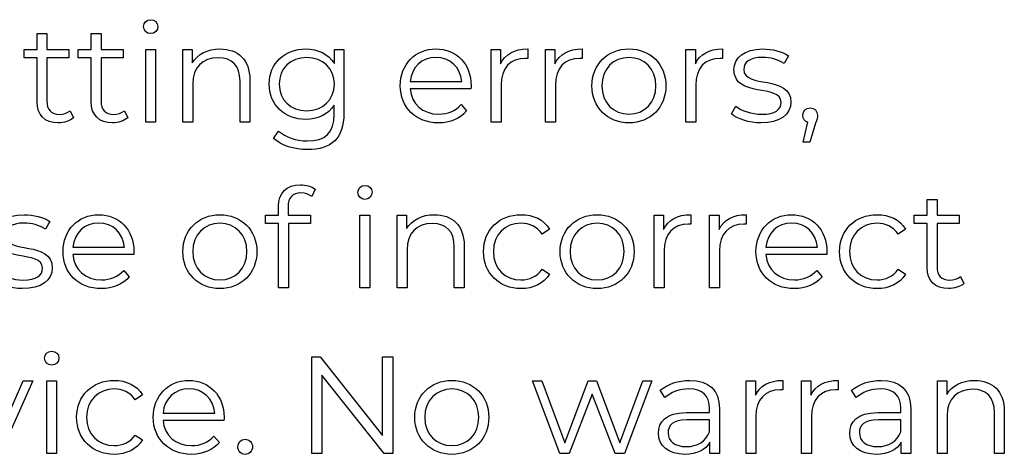
# Model space of a CAD drawing. Units: millimetres. Extents: x -412 to 1142, y 390 to 849.
# Drawn here: x 732 to 793, y 495 to 522 of the extents above; entities that cross this region are included whole.
import ezdxf

# ---------------------------------------------------------------- set-up
doc = ezdxf.new("R2010")
doc.units = ezdxf.units.MM
doc.header["$MEASUREMENT"] = 0
doc.layers.add('layer 1', color=7, linetype='Continuous')

msp = doc.modelspace()

# ---------------------------------------------------------------- linework, layer by layer
at = {"layer": 'layer 1'}
for points, knots in [([(740.424, 520.959), (740.678, 520.959), (740.865, 521.154), (740.865, 521.401), (740.865, 521.401), (740.865, 521.628), (740.671, 521.815), (740.424, 521.815), (740.424, 521.815), (740.179, 521.815), (739.985, 521.619), (739.985, 521.391), (739.985, 521.391), (739.985, 521.154), (740.179, 520.959), (740.424, 520.959)], [0, 0, 0, 0, 0.2, 0.2, 0.2, 0.2, 0.4, 0.4, 0.4, 0.4, 0.6, 0.6, 0.6, 0.6, 1, 1, 1, 1]), ([(735.504, 516.241), (735.336, 516.088), (735.089, 516.014), (734.844, 516.014), (734.844, 516.014), (734.346, 516.014), (734.075, 516.301), (734.075, 516.824), (734.075, 516.824), (734.075, 516.824), (734.075, 519.48), (734.075, 519.48), (734.075, 519.48), (734.075, 519.48), (735.429, 519.48), (735.429, 519.48), (735.429, 519.48), (735.429, 519.48), (735.429, 519.988), (735.429, 519.988), (735.429, 519.988), (735.429, 519.988), (734.075, 519.988), (734.075, 519.988), (734.075, 519.988), (734.075, 519.988), (734.075, 520.959), (734.075, 520.959), (734.075, 520.959), (734.075, 520.959), (733.476, 520.959), (733.476, 520.959), (733.476, 520.959), (733.476, 520.959), (733.476, 519.988), (733.476, 519.988), (733.476, 519.988), (733.476, 519.988), (732.68, 519.988), (732.68, 519.988), (732.68, 519.988), (732.68, 519.988), (732.68, 519.48), (732.68, 519.48), (732.68, 519.48), (732.68, 519.48), (733.476, 519.48), (733.476, 519.48), (733.476, 519.48), (733.476, 519.48), (733.476, 516.79), (733.476, 516.79), (733.476, 516.79), (733.476, 515.97), (733.941, 515.496), (734.777, 515.496), (734.777, 515.496), (735.125, 515.496), (735.48, 515.599), (735.715, 515.81), (735.715, 515.81), (735.715, 515.81), (735.504, 516.241), (735.504, 516.241)], [0, 0, 0, 0, 0.058824, 0.058824, 0.058824, 0.058824, 0.117647, 0.117647, 0.117647, 0.117647, 0.176471, 0.176471, 0.176471, 0.176471, 0.235294, 0.235294, 0.235294, 0.235294, 0.294118, 0.294118, 0.294118, 0.294118, 0.352941, 0.352941, 0.352941, 0.352941, 0.411765, 0.411765, 0.411765, 0.411765, 0.470588, 0.470588, 0.470588, 0.470588, 0.529412, 0.529412, 0.529412, 0.529412, 0.588235, 0.588235, 0.588235, 0.588235, 0.647059, 0.647059, 0.647059, 0.647059, 0.705882, 0.705882, 0.705882, 0.705882, 0.764706, 0.764706, 0.764706, 0.764706, 0.823529, 0.823529, 0.823529, 0.823529, 0.882353, 0.882353, 0.882353, 0.882353, 1, 1, 1, 1]), ([(738.817, 516.241), (738.65, 516.088), (738.403, 516.014), (738.158, 516.014), (738.158, 516.014), (737.66, 516.014), (737.389, 516.301), (737.389, 516.824), (737.389, 516.824), (737.389, 516.824), (737.389, 519.48), (737.389, 519.48), (737.389, 519.48), (737.389, 519.48), (738.743, 519.48), (738.743, 519.48), (738.743, 519.48), (738.743, 519.48), (738.743, 519.988), (738.743, 519.988), (738.743, 519.988), (738.743, 519.988), (737.389, 519.988), (737.389, 519.988), (737.389, 519.988), (737.389, 519.988), (737.389, 520.959), (737.389, 520.959), (737.389, 520.959), (737.389, 520.959), (736.789, 520.959), (736.789, 520.959), (736.789, 520.959), (736.789, 520.959), (736.789, 519.988), (736.789, 519.988), (736.789, 519.988), (736.789, 519.988), (735.993, 519.988), (735.993, 519.988), (735.993, 519.988), (735.993, 519.988), (735.993, 519.48), (735.993, 519.48), (735.993, 519.48), (735.993, 519.48), (736.789, 519.48), (736.789, 519.48), (736.789, 519.48), (736.789, 519.48), (736.789, 516.79), (736.789, 516.79), (736.789, 516.79), (736.789, 515.97), (737.254, 515.496), (738.091, 515.496), (738.091, 515.496), (738.439, 515.496), (738.793, 515.599), (739.028, 515.81), (739.028, 515.81), (739.028, 515.81), (738.817, 516.241), (738.817, 516.241)], [0, 0, 0, 0, 0.058824, 0.058824, 0.058824, 0.058824, 0.117647, 0.117647, 0.117647, 0.117647, 0.176471, 0.176471, 0.176471, 0.176471, 0.235294, 0.235294, 0.235294, 0.235294, 0.294118, 0.294118, 0.294118, 0.294118, 0.352941, 0.352941, 0.352941, 0.352941, 0.411765, 0.411765, 0.411765, 0.411765, 0.470588, 0.470588, 0.470588, 0.470588, 0.529412, 0.529412, 0.529412, 0.529412, 0.588235, 0.588235, 0.588235, 0.588235, 0.647059, 0.647059, 0.647059, 0.647059, 0.705882, 0.705882, 0.705882, 0.705882, 0.764706, 0.764706, 0.764706, 0.764706, 0.823529, 0.823529, 0.823529, 0.823529, 0.882353, 0.882353, 0.882353, 0.882353, 1, 1, 1, 1]), ([(740.119, 515.539), (740.119, 515.539), (740.721, 515.539), (740.721, 515.539), (740.721, 515.539), (740.721, 515.539), (740.721, 519.988), (740.721, 519.988), (740.721, 519.988), (740.721, 519.988), (740.119, 519.988), (740.119, 519.988), (740.119, 519.988), (740.119, 519.988), (740.119, 515.539), (740.119, 515.539)], [0, 0, 0, 0, 0.2, 0.2, 0.2, 0.2, 0.4, 0.4, 0.4, 0.4, 0.6, 0.6, 0.6, 0.6, 1, 1, 1, 1]), ([(744.662, 520.022), (743.893, 520.022), (743.291, 519.708), (742.97, 519.166), (742.97, 519.166), (742.97, 519.166), (742.97, 519.988), (742.97, 519.988), (742.97, 519.988), (742.97, 519.988), (742.394, 519.988), (742.394, 519.988), (742.394, 519.988), (742.394, 519.988), (742.394, 515.539), (742.394, 515.539), (742.394, 515.539), (742.394, 515.539), (742.996, 515.539), (742.996, 515.539), (742.996, 515.539), (742.996, 515.539), (742.996, 517.874), (742.996, 517.874), (742.996, 517.874), (742.996, 518.888), (743.595, 519.48), (744.552, 519.48), (744.552, 519.48), (745.398, 519.48), (745.887, 518.998), (745.887, 518.059), (745.887, 518.059), (745.887, 518.059), (745.887, 515.539), (745.887, 515.539), (745.887, 515.539), (745.887, 515.539), (746.489, 515.539), (746.489, 515.539), (746.489, 515.539), (746.489, 515.539), (746.489, 518.119), (746.489, 518.119), (746.489, 518.119), (746.489, 519.396), (745.743, 520.022), (744.662, 520.022)], [0, 0, 0, 0, 0.076923, 0.076923, 0.076923, 0.076923, 0.153846, 0.153846, 0.153846, 0.153846, 0.230769, 0.230769, 0.230769, 0.230769, 0.307692, 0.307692, 0.307692, 0.307692, 0.384615, 0.384615, 0.384615, 0.384615, 0.461538, 0.461538, 0.461538, 0.461538, 0.538462, 0.538462, 0.538462, 0.538462, 0.615385, 0.615385, 0.615385, 0.615385, 0.692308, 0.692308, 0.692308, 0.692308, 0.769231, 0.769231, 0.769231, 0.769231, 0.846154, 0.846154, 0.846154, 0.846154, 1, 1, 1, 1]), ([(751.663, 519.988), (751.663, 519.988), (751.663, 519.133), (751.663, 519.133), (751.663, 519.133), (751.291, 519.718), (750.649, 520.022), (749.905, 520.022), (749.905, 520.022), (748.635, 520.022), (747.671, 519.149), (747.671, 517.874), (747.671, 517.874), (747.671, 516.596), (748.635, 515.709), (749.905, 515.709), (749.905, 515.709), (750.632, 515.709), (751.267, 516.004), (751.639, 516.57), (751.639, 516.57), (751.639, 516.57), (751.639, 516.004), (751.639, 516.004), (751.639, 516.004), (751.639, 514.904), (751.123, 514.388), (749.996, 514.388), (749.996, 514.388), (749.313, 514.388), (748.671, 514.616), (748.246, 514.997), (748.246, 514.997), (748.246, 514.997), (747.942, 514.542), (747.942, 514.542), (747.942, 514.542), (748.407, 514.101), (749.203, 513.856), (750.013, 513.856), (750.013, 513.856), (751.485, 513.856), (752.238, 514.549), (752.238, 516.081), (752.238, 516.081), (752.238, 516.081), (752.238, 519.988), (752.238, 519.988), (752.238, 519.988), (752.238, 519.988), (751.663, 519.988), (751.663, 519.988)], [0, 0, 0, 0, 0.071429, 0.071429, 0.071429, 0.071429, 0.142857, 0.142857, 0.142857, 0.142857, 0.214286, 0.214286, 0.214286, 0.214286, 0.285714, 0.285714, 0.285714, 0.285714, 0.357143, 0.357143, 0.357143, 0.357143, 0.428571, 0.428571, 0.428571, 0.428571, 0.5, 0.5, 0.5, 0.5, 0.571429, 0.571429, 0.571429, 0.571429, 0.642857, 0.642857, 0.642857, 0.642857, 0.714286, 0.714286, 0.714286, 0.714286, 0.785714, 0.785714, 0.785714, 0.785714, 0.857143, 0.857143, 0.857143, 0.857143, 1, 1, 1, 1]), ([(760.02, 517.764), (760.02, 519.099), (759.114, 520.022), (757.862, 520.022), (757.862, 520.022), (756.611, 520.022), (755.688, 519.082), (755.688, 517.764), (755.688, 517.764), (755.688, 516.443), (756.635, 515.496), (758.023, 515.496), (758.023, 515.496), (758.725, 515.496), (759.341, 515.75), (759.739, 516.225), (759.739, 516.225), (759.739, 516.225), (759.401, 516.613), (759.401, 516.613), (759.401, 516.613), (759.063, 516.225), (758.581, 516.03), (758.04, 516.03), (758.04, 516.03), (757.066, 516.03), (756.357, 516.647), (756.29, 517.577), (756.29, 517.577), (756.29, 517.577), (760.01, 517.577), (760.01, 517.577), (760.01, 517.577), (760.01, 517.644), (760.02, 517.713), (760.02, 517.764)], [0, 0, 0, 0, 0.1, 0.1, 0.1, 0.1, 0.2, 0.2, 0.2, 0.2, 0.3, 0.3, 0.3, 0.3, 0.4, 0.4, 0.4, 0.4, 0.5, 0.5, 0.5, 0.5, 0.6, 0.6, 0.6, 0.6, 0.7, 0.7, 0.7, 0.7, 0.8, 0.8, 0.8, 0.8, 1, 1, 1, 1]), ([(761.82, 519.116), (761.82, 519.116), (761.82, 519.988), (761.82, 519.988), (761.82, 519.988), (761.82, 519.988), (761.245, 519.988), (761.245, 519.988), (761.245, 519.988), (761.245, 519.988), (761.245, 515.539), (761.245, 515.539), (761.245, 515.539), (761.245, 515.539), (761.847, 515.539), (761.847, 515.539), (761.847, 515.539), (761.847, 515.539), (761.847, 517.804), (761.847, 517.804), (761.847, 517.804), (761.847, 518.855), (762.412, 519.447), (763.343, 519.447), (763.343, 519.447), (763.386, 519.447), (763.436, 519.437), (763.486, 519.437), (763.486, 519.437), (763.486, 519.437), (763.486, 520.022), (763.486, 520.022), (763.486, 520.022), (762.667, 520.022), (762.101, 519.708), (761.82, 519.116)], [0, 0, 0, 0, 0.1, 0.1, 0.1, 0.1, 0.2, 0.2, 0.2, 0.2, 0.3, 0.3, 0.3, 0.3, 0.4, 0.4, 0.4, 0.4, 0.5, 0.5, 0.5, 0.5, 0.6, 0.6, 0.6, 0.6, 0.7, 0.7, 0.7, 0.7, 0.8, 0.8, 0.8, 0.8, 1, 1, 1, 1]), ([(765.145, 519.116), (765.145, 519.116), (765.145, 519.988), (765.145, 519.988), (765.145, 519.988), (765.145, 519.988), (764.57, 519.988), (764.57, 519.988), (764.57, 519.988), (764.57, 519.988), (764.57, 515.539), (764.57, 515.539), (764.57, 515.539), (764.57, 515.539), (765.171, 515.539), (765.171, 515.539), (765.171, 515.539), (765.171, 515.539), (765.171, 517.804), (765.171, 517.804), (765.171, 517.804), (765.171, 518.855), (765.737, 519.447), (766.667, 519.447), (766.667, 519.447), (766.71, 519.447), (766.761, 519.437), (766.811, 519.437), (766.811, 519.437), (766.811, 519.437), (766.811, 520.022), (766.811, 520.022), (766.811, 520.022), (765.991, 520.022), (765.425, 519.708), (765.145, 519.116)], [0, 0, 0, 0, 0.1, 0.1, 0.1, 0.1, 0.2, 0.2, 0.2, 0.2, 0.3, 0.3, 0.3, 0.3, 0.4, 0.4, 0.4, 0.4, 0.5, 0.5, 0.5, 0.5, 0.6, 0.6, 0.6, 0.6, 0.7, 0.7, 0.7, 0.7, 0.8, 0.8, 0.8, 0.8, 1, 1, 1, 1]), ([(769.671, 515.496), (770.973, 515.496), (771.93, 516.443), (771.93, 517.764), (771.93, 517.764), (771.93, 519.082), (770.973, 520.022), (769.671, 520.022), (769.671, 520.022), (768.367, 520.022), (767.404, 519.082), (767.404, 517.764), (767.404, 517.764), (767.404, 516.443), (768.367, 515.496), (769.671, 515.496)], [0, 0, 0, 0, 0.2, 0.2, 0.2, 0.2, 0.4, 0.4, 0.4, 0.4, 0.6, 0.6, 0.6, 0.6, 1, 1, 1, 1]), ([(773.73, 519.116), (773.73, 519.116), (773.73, 519.988), (773.73, 519.988), (773.73, 519.988), (773.73, 519.988), (773.155, 519.988), (773.155, 519.988), (773.155, 519.988), (773.155, 519.988), (773.155, 515.539), (773.155, 515.539), (773.155, 515.539), (773.155, 515.539), (773.757, 515.539), (773.757, 515.539), (773.757, 515.539), (773.757, 515.539), (773.757, 517.804), (773.757, 517.804), (773.757, 517.804), (773.757, 518.855), (774.322, 519.447), (775.253, 519.447), (775.253, 519.447), (775.296, 519.447), (775.346, 519.437), (775.396, 519.437), (775.396, 519.437), (775.396, 519.437), (775.396, 520.022), (775.396, 520.022), (775.396, 520.022), (774.577, 520.022), (774.011, 519.708), (773.73, 519.116)], [0, 0, 0, 0, 0.1, 0.1, 0.1, 0.1, 0.2, 0.2, 0.2, 0.2, 0.3, 0.3, 0.3, 0.3, 0.4, 0.4, 0.4, 0.4, 0.5, 0.5, 0.5, 0.5, 0.6, 0.6, 0.6, 0.6, 0.7, 0.7, 0.7, 0.7, 0.8, 0.8, 0.8, 0.8, 1, 1, 1, 1]), ([(777.741, 515.496), (778.899, 515.496), (779.575, 515.997), (779.575, 516.766), (779.575, 516.766), (779.575, 518.473), (776.691, 517.57), (776.691, 518.771), (776.691, 518.771), (776.691, 519.193), (777.046, 519.507), (777.851, 519.507), (777.851, 519.507), (778.307, 519.507), (778.772, 519.396), (779.16, 519.125), (779.16, 519.125), (779.16, 519.125), (779.424, 519.607), (779.424, 519.607), (779.424, 519.607), (779.05, 519.861), (778.424, 520.022), (777.851, 520.022), (777.851, 520.022), (776.717, 520.022), (776.092, 519.48), (776.092, 518.754), (776.092, 518.754), (776.092, 516.994), (778.976, 517.908), (778.976, 516.747), (778.976, 516.747), (778.976, 516.309), (778.628, 516.021), (777.782, 516.021), (777.782, 516.021), (777.156, 516.021), (776.557, 516.241), (776.202, 516.519), (776.202, 516.519), (776.202, 516.519), (775.931, 516.047), (775.931, 516.047), (775.931, 516.047), (776.293, 515.733), (777.005, 515.496), (777.741, 515.496)], [0, 0, 0, 0, 0.076923, 0.076923, 0.076923, 0.076923, 0.153846, 0.153846, 0.153846, 0.153846, 0.230769, 0.230769, 0.230769, 0.230769, 0.307692, 0.307692, 0.307692, 0.307692, 0.384615, 0.384615, 0.384615, 0.384615, 0.461538, 0.461538, 0.461538, 0.461538, 0.538462, 0.538462, 0.538462, 0.538462, 0.615385, 0.615385, 0.615385, 0.615385, 0.692308, 0.692308, 0.692308, 0.692308, 0.769231, 0.769231, 0.769231, 0.769231, 0.846154, 0.846154, 0.846154, 0.846154, 1, 1, 1, 1]), ([(749.963, 516.241), (748.982, 516.241), (748.28, 516.91), (748.28, 517.874), (748.28, 517.874), (748.28, 518.838), (748.982, 519.497), (749.963, 519.497), (749.963, 519.497), (750.946, 519.497), (751.655, 518.838), (751.655, 517.874), (751.655, 517.874), (751.655, 516.91), (750.946, 516.241), (749.963, 516.241)], [0, 0, 0, 0, 0.2, 0.2, 0.2, 0.2, 0.4, 0.4, 0.4, 0.4, 0.6, 0.6, 0.6, 0.6, 1, 1, 1, 1]), ([(757.862, 519.507), (758.732, 519.507), (759.368, 518.898), (759.445, 518.025), (759.445, 518.025), (759.445, 518.025), (756.29, 518.025), (756.29, 518.025), (756.29, 518.025), (756.366, 518.898), (756.999, 519.507), (757.862, 519.507)], [0, 0, 0, 0, 0.25, 0.25, 0.25, 0.25, 0.5, 0.5, 0.5, 0.5, 1, 1, 1, 1]), ([(769.671, 516.03), (768.725, 516.03), (768.012, 516.723), (768.012, 517.764), (768.012, 517.764), (768.012, 518.804), (768.725, 519.497), (769.671, 519.497), (769.671, 519.497), (770.618, 519.497), (771.321, 518.804), (771.321, 517.764), (771.321, 517.764), (771.321, 516.723), (770.618, 516.03), (769.671, 516.03)], [0, 0, 0, 0, 0.2, 0.2, 0.2, 0.2, 0.4, 0.4, 0.4, 0.4, 0.6, 0.6, 0.6, 0.6, 1, 1, 1, 1]), ([(780.75, 516.419), (780.498, 516.419), (780.304, 516.225), (780.304, 515.961), (780.304, 515.961), (780.304, 515.743), (780.429, 515.582), (780.608, 515.529), (780.608, 515.529), (780.608, 515.529), (780.321, 514.304), (780.321, 514.304), (780.321, 514.304), (780.321, 514.304), (780.726, 514.304), (780.726, 514.304), (780.726, 514.304), (780.726, 514.304), (781.081, 515.472), (781.081, 515.472), (781.081, 515.472), (781.165, 515.709), (781.198, 515.817), (781.198, 515.961), (781.198, 515.961), (781.198, 516.215), (781.013, 516.419), (780.75, 516.419)], [0, 0, 0, 0, 0.125, 0.125, 0.125, 0.125, 0.25, 0.25, 0.25, 0.25, 0.375, 0.375, 0.375, 0.375, 0.5, 0.5, 0.5, 0.5, 0.625, 0.625, 0.625, 0.625, 0.75, 0.75, 0.75, 0.75, 1, 1, 1, 1]), ([(749.614, 511.201), (749.868, 511.201), (750.105, 511.125), (750.273, 510.981), (750.273, 510.981), (750.273, 510.981), (750.477, 511.429), (750.477, 511.429), (750.477, 511.429), (750.256, 511.614), (749.918, 511.707), (749.59, 511.707), (749.59, 511.707), (748.717, 511.707), (748.245, 511.185), (748.245, 510.389), (748.245, 510.389), (748.245, 510.389), (748.245, 509.84), (748.245, 509.84), (748.245, 509.84), (748.245, 509.84), (747.449, 509.84), (747.449, 509.84), (747.449, 509.84), (747.449, 509.84), (747.449, 509.331), (747.449, 509.331), (747.449, 509.331), (747.449, 509.331), (748.245, 509.331), (748.245, 509.331), (748.245, 509.331), (748.245, 509.331), (748.245, 505.39), (748.245, 505.39), (748.245, 505.39), (748.245, 505.39), (748.844, 505.39), (748.844, 505.39), (748.844, 505.39), (748.844, 505.39), (748.844, 509.331), (748.844, 509.331), (748.844, 509.331), (748.844, 509.331), (750.199, 509.331), (750.199, 509.331), (750.199, 509.331), (750.199, 509.331), (750.199, 509.84), (750.199, 509.84), (750.199, 509.84), (750.199, 509.84), (748.827, 509.84), (748.827, 509.84), (748.827, 509.84), (748.827, 509.84), (748.827, 510.362), (748.827, 510.362), (748.827, 510.362), (748.827, 510.914), (749.098, 511.201), (749.614, 511.201)], [0, 0, 0, 0, 0.058824, 0.058824, 0.058824, 0.058824, 0.117647, 0.117647, 0.117647, 0.117647, 0.176471, 0.176471, 0.176471, 0.176471, 0.235294, 0.235294, 0.235294, 0.235294, 0.294118, 0.294118, 0.294118, 0.294118, 0.352941, 0.352941, 0.352941, 0.352941, 0.411765, 0.411765, 0.411765, 0.411765, 0.470588, 0.470588, 0.470588, 0.470588, 0.529412, 0.529412, 0.529412, 0.529412, 0.588235, 0.588235, 0.588235, 0.588235, 0.647059, 0.647059, 0.647059, 0.647059, 0.705882, 0.705882, 0.705882, 0.705882, 0.764706, 0.764706, 0.764706, 0.764706, 0.823529, 0.823529, 0.823529, 0.823529, 0.882353, 0.882353, 0.882353, 0.882353, 1, 1, 1, 1]), ([(753.529, 510.811), (753.783, 510.811), (753.97, 511.005), (753.97, 511.252), (753.97, 511.252), (753.97, 511.479), (753.776, 511.666), (753.529, 511.666), (753.529, 511.666), (753.284, 511.666), (753.09, 511.47), (753.09, 511.242), (753.09, 511.242), (753.09, 511.005), (753.284, 510.811), (753.529, 510.811)], [0, 0, 0, 0, 0.2, 0.2, 0.2, 0.2, 0.4, 0.4, 0.4, 0.4, 0.6, 0.6, 0.6, 0.6, 1, 1, 1, 1]), ([(789.938, 506.092), (789.77, 505.939), (789.523, 505.865), (789.279, 505.865), (789.279, 505.865), (788.78, 505.865), (788.509, 506.152), (788.509, 506.675), (788.509, 506.675), (788.509, 506.675), (788.509, 509.331), (788.509, 509.331), (788.509, 509.331), (788.509, 509.331), (789.864, 509.331), (789.864, 509.331), (789.864, 509.331), (789.864, 509.331), (789.864, 509.84), (789.864, 509.84), (789.864, 509.84), (789.864, 509.84), (788.509, 509.84), (788.509, 509.84), (788.509, 509.84), (788.509, 509.84), (788.509, 510.811), (788.509, 510.811), (788.509, 510.811), (788.509, 510.811), (787.91, 510.811), (787.91, 510.811), (787.91, 510.811), (787.91, 510.811), (787.91, 509.84), (787.91, 509.84), (787.91, 509.84), (787.91, 509.84), (787.114, 509.84), (787.114, 509.84), (787.114, 509.84), (787.114, 509.84), (787.114, 509.331), (787.114, 509.331), (787.114, 509.331), (787.114, 509.331), (787.91, 509.331), (787.91, 509.331), (787.91, 509.331), (787.91, 509.331), (787.91, 506.641), (787.91, 506.641), (787.91, 506.641), (787.91, 505.822), (788.375, 505.347), (789.211, 505.347), (789.211, 505.347), (789.559, 505.347), (789.914, 505.45), (790.149, 505.661), (790.149, 505.661), (790.149, 505.661), (789.938, 506.092), (789.938, 506.092)], [0, 0, 0, 0, 0.058824, 0.058824, 0.058824, 0.058824, 0.117647, 0.117647, 0.117647, 0.117647, 0.176471, 0.176471, 0.176471, 0.176471, 0.235294, 0.235294, 0.235294, 0.235294, 0.294118, 0.294118, 0.294118, 0.294118, 0.352941, 0.352941, 0.352941, 0.352941, 0.411765, 0.411765, 0.411765, 0.411765, 0.470588, 0.470588, 0.470588, 0.470588, 0.529412, 0.529412, 0.529412, 0.529412, 0.588235, 0.588235, 0.588235, 0.588235, 0.647059, 0.647059, 0.647059, 0.647059, 0.705882, 0.705882, 0.705882, 0.705882, 0.764706, 0.764706, 0.764706, 0.764706, 0.823529, 0.823529, 0.823529, 0.823529, 0.882353, 0.882353, 0.882353, 0.882353, 1, 1, 1, 1]), ([(732.573, 505.347), (733.731, 505.347), (734.407, 505.848), (734.407, 506.617), (734.407, 506.617), (734.407, 508.324), (731.523, 507.421), (731.523, 508.622), (731.523, 508.622), (731.523, 509.044), (731.878, 509.358), (732.683, 509.358), (732.683, 509.358), (733.139, 509.358), (733.604, 509.247), (733.992, 508.977), (733.992, 508.977), (733.992, 508.977), (734.256, 509.458), (734.256, 509.458), (734.256, 509.458), (733.882, 509.713), (733.256, 509.873), (732.683, 509.873), (732.683, 509.873), (731.549, 509.873), (730.924, 509.331), (730.924, 508.605), (730.924, 508.605), (730.924, 506.845), (733.808, 507.759), (733.808, 506.598), (733.808, 506.598), (733.808, 506.16), (733.46, 505.872), (732.614, 505.872), (732.614, 505.872), (731.988, 505.872), (731.389, 506.092), (731.034, 506.371), (731.034, 506.371), (731.034, 506.371), (730.763, 505.898), (730.763, 505.898), (730.763, 505.898), (731.125, 505.584), (731.837, 505.347), (732.573, 505.347)], [0, 0, 0, 0, 0.076923, 0.076923, 0.076923, 0.076923, 0.153846, 0.153846, 0.153846, 0.153846, 0.230769, 0.230769, 0.230769, 0.230769, 0.307692, 0.307692, 0.307692, 0.307692, 0.384615, 0.384615, 0.384615, 0.384615, 0.461538, 0.461538, 0.461538, 0.461538, 0.538462, 0.538462, 0.538462, 0.538462, 0.615385, 0.615385, 0.615385, 0.615385, 0.692308, 0.692308, 0.692308, 0.692308, 0.769231, 0.769231, 0.769231, 0.769231, 0.846154, 0.846154, 0.846154, 0.846154, 1, 1, 1, 1]), ([(739.398, 507.615), (739.398, 508.95), (738.492, 509.873), (737.241, 509.873), (737.241, 509.873), (735.989, 509.873), (735.066, 508.933), (735.066, 507.615), (735.066, 507.615), (735.066, 506.294), (736.013, 505.347), (737.401, 505.347), (737.401, 505.347), (738.104, 505.347), (738.72, 505.601), (739.118, 506.076), (739.118, 506.076), (739.118, 506.076), (738.78, 506.464), (738.78, 506.464), (738.78, 506.464), (738.442, 506.076), (737.96, 505.881), (737.418, 505.881), (737.418, 505.881), (736.445, 505.881), (735.735, 506.498), (735.668, 507.428), (735.668, 507.428), (735.668, 507.428), (739.389, 507.428), (739.389, 507.428), (739.389, 507.428), (739.389, 507.495), (739.398, 507.564), (739.398, 507.615)], [0, 0, 0, 0, 0.1, 0.1, 0.1, 0.1, 0.2, 0.2, 0.2, 0.2, 0.3, 0.3, 0.3, 0.3, 0.4, 0.4, 0.4, 0.4, 0.5, 0.5, 0.5, 0.5, 0.6, 0.6, 0.6, 0.6, 0.7, 0.7, 0.7, 0.7, 0.8, 0.8, 0.8, 0.8, 1, 1, 1, 1]), ([(737.241, 509.358), (738.111, 509.358), (738.746, 508.749), (738.823, 507.876), (738.823, 507.876), (738.823, 507.876), (735.668, 507.876), (735.668, 507.876), (735.668, 507.876), (735.745, 508.749), (736.378, 509.358), (737.241, 509.358)], [0, 0, 0, 0, 0.25, 0.25, 0.25, 0.25, 0.5, 0.5, 0.5, 0.5, 1, 1, 1, 1]), ([(744.658, 505.347), (745.96, 505.347), (746.917, 506.294), (746.917, 507.615), (746.917, 507.615), (746.917, 508.933), (745.96, 509.873), (744.658, 509.873), (744.658, 509.873), (743.354, 509.873), (742.39, 508.933), (742.39, 507.615), (742.39, 507.615), (742.39, 506.294), (743.354, 505.347), (744.658, 505.347)], [0, 0, 0, 0, 0.2, 0.2, 0.2, 0.2, 0.4, 0.4, 0.4, 0.4, 0.6, 0.6, 0.6, 0.6, 1, 1, 1, 1]), ([(753.224, 505.39), (753.224, 505.39), (753.826, 505.39), (753.826, 505.39), (753.826, 505.39), (753.826, 505.39), (753.826, 509.84), (753.826, 509.84), (753.826, 509.84), (753.826, 509.84), (753.224, 509.84), (753.224, 509.84), (753.224, 509.84), (753.224, 509.84), (753.224, 505.39), (753.224, 505.39)], [0, 0, 0, 0, 0.2, 0.2, 0.2, 0.2, 0.4, 0.4, 0.4, 0.4, 0.6, 0.6, 0.6, 0.6, 1, 1, 1, 1]), ([(757.767, 509.873), (756.998, 509.873), (756.396, 509.559), (756.075, 509.017), (756.075, 509.017), (756.075, 509.017), (756.075, 509.84), (756.075, 509.84), (756.075, 509.84), (756.075, 509.84), (755.499, 509.84), (755.499, 509.84), (755.499, 509.84), (755.499, 509.84), (755.499, 505.39), (755.499, 505.39), (755.499, 505.39), (755.499, 505.39), (756.101, 505.39), (756.101, 505.39), (756.101, 505.39), (756.101, 505.39), (756.101, 507.725), (756.101, 507.725), (756.101, 507.725), (756.101, 508.739), (756.7, 509.331), (757.657, 509.331), (757.657, 509.331), (758.503, 509.331), (758.992, 508.849), (758.992, 507.91), (758.992, 507.91), (758.992, 507.91), (758.992, 505.39), (758.992, 505.39), (758.992, 505.39), (758.992, 505.39), (759.594, 505.39), (759.594, 505.39), (759.594, 505.39), (759.594, 505.39), (759.594, 507.97), (759.594, 507.97), (759.594, 507.97), (759.594, 509.247), (758.848, 509.873), (757.767, 509.873)], [0, 0, 0, 0, 0.076923, 0.076923, 0.076923, 0.076923, 0.153846, 0.153846, 0.153846, 0.153846, 0.230769, 0.230769, 0.230769, 0.230769, 0.307692, 0.307692, 0.307692, 0.307692, 0.384615, 0.384615, 0.384615, 0.384615, 0.461538, 0.461538, 0.461538, 0.461538, 0.538462, 0.538462, 0.538462, 0.538462, 0.615385, 0.615385, 0.615385, 0.615385, 0.692308, 0.692308, 0.692308, 0.692308, 0.769231, 0.769231, 0.769231, 0.769231, 0.846154, 0.846154, 0.846154, 0.846154, 1, 1, 1, 1]), ([(763.068, 505.347), (763.821, 505.347), (764.456, 505.651), (764.811, 506.227), (764.811, 506.227), (764.811, 506.227), (764.362, 506.531), (764.362, 506.531), (764.362, 506.531), (764.058, 506.083), (763.586, 505.881), (763.068, 505.881), (763.068, 505.881), (762.097, 505.881), (761.385, 506.565), (761.385, 507.615), (761.385, 507.615), (761.385, 508.655), (762.097, 509.348), (763.068, 509.348), (763.068, 509.348), (763.586, 509.348), (764.058, 509.137), (764.362, 508.689), (764.362, 508.689), (764.362, 508.689), (764.811, 508.993), (764.811, 508.993), (764.811, 508.993), (764.456, 509.576), (763.821, 509.873), (763.068, 509.873), (763.068, 509.873), (761.74, 509.873), (760.776, 508.943), (760.776, 507.615), (760.776, 507.615), (760.776, 506.287), (761.74, 505.347), (763.068, 505.347)], [0, 0, 0, 0, 0.090909, 0.090909, 0.090909, 0.090909, 0.181818, 0.181818, 0.181818, 0.181818, 0.272727, 0.272727, 0.272727, 0.272727, 0.363636, 0.363636, 0.363636, 0.363636, 0.454545, 0.454545, 0.454545, 0.454545, 0.545455, 0.545455, 0.545455, 0.545455, 0.636364, 0.636364, 0.636364, 0.636364, 0.727273, 0.727273, 0.727273, 0.727273, 0.818182, 0.818182, 0.818182, 0.818182, 1, 1, 1, 1]), ([(767.729, 505.347), (769.031, 505.347), (769.987, 506.294), (769.987, 507.615), (769.987, 507.615), (769.987, 508.933), (769.031, 509.873), (767.729, 509.873), (767.729, 509.873), (766.425, 509.873), (765.461, 508.933), (765.461, 507.615), (765.461, 507.615), (765.461, 506.294), (766.425, 505.347), (767.729, 505.347)], [0, 0, 0, 0, 0.2, 0.2, 0.2, 0.2, 0.4, 0.4, 0.4, 0.4, 0.6, 0.6, 0.6, 0.6, 1, 1, 1, 1]), ([(771.788, 508.967), (771.788, 508.967), (771.788, 509.84), (771.788, 509.84), (771.788, 509.84), (771.788, 509.84), (771.212, 509.84), (771.212, 509.84), (771.212, 509.84), (771.212, 509.84), (771.212, 505.39), (771.212, 505.39), (771.212, 505.39), (771.212, 505.39), (771.814, 505.39), (771.814, 505.39), (771.814, 505.39), (771.814, 505.39), (771.814, 507.656), (771.814, 507.656), (771.814, 507.656), (771.814, 508.706), (772.38, 509.298), (773.31, 509.298), (773.31, 509.298), (773.353, 509.298), (773.403, 509.288), (773.454, 509.288), (773.454, 509.288), (773.454, 509.288), (773.454, 509.873), (773.454, 509.873), (773.454, 509.873), (772.634, 509.873), (772.068, 509.559), (771.788, 508.967)], [0, 0, 0, 0, 0.1, 0.1, 0.1, 0.1, 0.2, 0.2, 0.2, 0.2, 0.3, 0.3, 0.3, 0.3, 0.4, 0.4, 0.4, 0.4, 0.5, 0.5, 0.5, 0.5, 0.6, 0.6, 0.6, 0.6, 0.7, 0.7, 0.7, 0.7, 0.8, 0.8, 0.8, 0.8, 1, 1, 1, 1]), ([(775.18, 508.967), (775.18, 508.967), (775.18, 509.84), (775.18, 509.84), (775.18, 509.84), (775.18, 509.84), (774.604, 509.84), (774.604, 509.84), (774.604, 509.84), (774.604, 509.84), (774.604, 505.39), (774.604, 505.39), (774.604, 505.39), (774.604, 505.39), (775.206, 505.39), (775.206, 505.39), (775.206, 505.39), (775.206, 505.39), (775.206, 507.656), (775.206, 507.656), (775.206, 507.656), (775.206, 508.706), (775.772, 509.298), (776.702, 509.298), (776.702, 509.298), (776.745, 509.298), (776.796, 509.288), (776.846, 509.288), (776.846, 509.288), (776.846, 509.288), (776.846, 509.873), (776.846, 509.873), (776.846, 509.873), (776.026, 509.873), (775.46, 509.559), (775.18, 508.967)], [0, 0, 0, 0, 0.1, 0.1, 0.1, 0.1, 0.2, 0.2, 0.2, 0.2, 0.3, 0.3, 0.3, 0.3, 0.4, 0.4, 0.4, 0.4, 0.5, 0.5, 0.5, 0.5, 0.6, 0.6, 0.6, 0.6, 0.7, 0.7, 0.7, 0.7, 0.8, 0.8, 0.8, 0.8, 1, 1, 1, 1]), ([(781.771, 507.615), (781.771, 508.95), (780.864, 509.873), (779.613, 509.873), (779.613, 509.873), (778.361, 509.873), (777.438, 508.933), (777.438, 507.615), (777.438, 507.615), (777.438, 506.294), (778.385, 505.347), (779.773, 505.347), (779.773, 505.347), (780.476, 505.347), (781.092, 505.601), (781.49, 506.076), (781.49, 506.076), (781.49, 506.076), (781.152, 506.464), (781.152, 506.464), (781.152, 506.464), (780.814, 506.076), (780.332, 505.881), (779.79, 505.881), (779.79, 505.881), (778.817, 505.881), (778.107, 506.498), (778.04, 507.428), (778.04, 507.428), (778.04, 507.428), (781.761, 507.428), (781.761, 507.428), (781.761, 507.428), (781.761, 507.495), (781.771, 507.564), (781.771, 507.615)], [0, 0, 0, 0, 0.1, 0.1, 0.1, 0.1, 0.2, 0.2, 0.2, 0.2, 0.3, 0.3, 0.3, 0.3, 0.4, 0.4, 0.4, 0.4, 0.5, 0.5, 0.5, 0.5, 0.6, 0.6, 0.6, 0.6, 0.7, 0.7, 0.7, 0.7, 0.8, 0.8, 0.8, 0.8, 1, 1, 1, 1]), ([(779.613, 509.358), (780.483, 509.358), (781.118, 508.749), (781.195, 507.876), (781.195, 507.876), (781.195, 507.876), (778.04, 507.876), (778.04, 507.876), (778.04, 507.876), (778.117, 508.749), (778.75, 509.358), (779.613, 509.358)], [0, 0, 0, 0, 0.25, 0.25, 0.25, 0.25, 0.5, 0.5, 0.5, 0.5, 1, 1, 1, 1]), ([(784.839, 505.347), (785.592, 505.347), (786.227, 505.651), (786.582, 506.227), (786.582, 506.227), (786.582, 506.227), (786.134, 506.531), (786.134, 506.531), (786.134, 506.531), (785.829, 506.083), (785.357, 505.881), (784.839, 505.881), (784.839, 505.881), (783.868, 505.881), (783.156, 506.565), (783.156, 507.615), (783.156, 507.615), (783.156, 508.655), (783.868, 509.348), (784.839, 509.348), (784.839, 509.348), (785.357, 509.348), (785.829, 509.137), (786.134, 508.689), (786.134, 508.689), (786.134, 508.689), (786.582, 508.993), (786.582, 508.993), (786.582, 508.993), (786.227, 509.576), (785.592, 509.873), (784.839, 509.873), (784.839, 509.873), (783.511, 509.873), (782.547, 508.943), (782.547, 507.615), (782.547, 507.615), (782.547, 506.287), (783.511, 505.347), (784.839, 505.347)], [0, 0, 0, 0, 0.090909, 0.090909, 0.090909, 0.090909, 0.181818, 0.181818, 0.181818, 0.181818, 0.272727, 0.272727, 0.272727, 0.272727, 0.363636, 0.363636, 0.363636, 0.363636, 0.454545, 0.454545, 0.454545, 0.454545, 0.545455, 0.545455, 0.545455, 0.545455, 0.636364, 0.636364, 0.636364, 0.636364, 0.727273, 0.727273, 0.727273, 0.727273, 0.818182, 0.818182, 0.818182, 0.818182, 1, 1, 1, 1]), ([(744.658, 505.881), (743.711, 505.881), (742.999, 506.574), (742.999, 507.615), (742.999, 507.615), (742.999, 508.655), (743.711, 509.348), (744.658, 509.348), (744.658, 509.348), (745.605, 509.348), (746.308, 508.655), (746.308, 507.615), (746.308, 507.615), (746.308, 506.574), (745.605, 505.881), (744.658, 505.881)], [0, 0, 0, 0, 0.2, 0.2, 0.2, 0.2, 0.4, 0.4, 0.4, 0.4, 0.6, 0.6, 0.6, 0.6, 1, 1, 1, 1]), ([(767.729, 505.881), (766.782, 505.881), (766.07, 506.574), (766.07, 507.615), (766.07, 507.615), (766.07, 508.655), (766.782, 509.348), (767.729, 509.348), (767.729, 509.348), (768.676, 509.348), (769.378, 508.655), (769.378, 507.615), (769.378, 507.615), (769.378, 506.574), (768.676, 505.881), (767.729, 505.881)], [0, 0, 0, 0, 0.2, 0.2, 0.2, 0.2, 0.4, 0.4, 0.4, 0.4, 0.6, 0.6, 0.6, 0.6, 1, 1, 1, 1]), ([(734.374, 500.662), (734.628, 500.662), (734.815, 500.856), (734.815, 501.103), (734.815, 501.103), (734.815, 501.33), (734.621, 501.517), (734.374, 501.517), (734.374, 501.517), (734.129, 501.517), (733.935, 501.321), (733.935, 501.093), (733.935, 501.093), (733.935, 500.856), (734.129, 500.662), (734.374, 500.662)], [0, 0, 0, 0, 0.2, 0.2, 0.2, 0.2, 0.4, 0.4, 0.4, 0.4, 0.6, 0.6, 0.6, 0.6, 1, 1, 1, 1]), ([(754.604, 501.16), (754.604, 501.16), (754.604, 496.358), (754.604, 496.358), (754.604, 496.358), (754.604, 496.358), (750.79, 501.16), (750.79, 501.16), (750.79, 501.16), (750.79, 501.16), (750.275, 501.16), (750.275, 501.16), (750.275, 501.16), (750.275, 501.16), (750.275, 495.241), (750.275, 495.241), (750.275, 495.241), (750.275, 495.241), (750.9, 495.241), (750.9, 495.241), (750.9, 495.241), (750.9, 495.241), (750.9, 500.045), (750.9, 500.045), (750.9, 500.045), (750.9, 500.045), (754.707, 495.241), (754.707, 495.241), (754.707, 495.241), (754.707, 495.241), (755.223, 495.241), (755.223, 495.241), (755.223, 495.241), (755.223, 495.241), (755.223, 501.16), (755.223, 501.16), (755.223, 501.16), (755.223, 501.16), (754.604, 501.16), (754.604, 501.16)], [0, 0, 0, 0, 0.090909, 0.090909, 0.090909, 0.090909, 0.181818, 0.181818, 0.181818, 0.181818, 0.272727, 0.272727, 0.272727, 0.272727, 0.363636, 0.363636, 0.363636, 0.363636, 0.454545, 0.454545, 0.454545, 0.454545, 0.545455, 0.545455, 0.545455, 0.545455, 0.636364, 0.636364, 0.636364, 0.636364, 0.727273, 0.727273, 0.727273, 0.727273, 0.818182, 0.818182, 0.818182, 0.818182, 1, 1, 1, 1]), ([(738.188, 495.198), (738.941, 495.198), (739.576, 495.502), (739.931, 496.078), (739.931, 496.078), (739.931, 496.078), (739.483, 496.382), (739.483, 496.382), (739.483, 496.382), (739.178, 495.934), (738.706, 495.733), (738.188, 495.733), (738.188, 495.733), (737.217, 495.733), (736.505, 496.416), (736.505, 497.466), (736.505, 497.466), (736.505, 498.506), (737.217, 499.199), (738.188, 499.199), (738.188, 499.199), (738.706, 499.199), (739.178, 498.988), (739.483, 498.54), (739.483, 498.54), (739.483, 498.54), (739.931, 498.844), (739.931, 498.844), (739.931, 498.844), (739.576, 499.427), (738.941, 499.724), (738.188, 499.724), (738.188, 499.724), (736.86, 499.724), (735.896, 498.794), (735.896, 497.466), (735.896, 497.466), (735.896, 496.138), (736.86, 495.198), (738.188, 495.198)], [0, 0, 0, 0, 0.090909, 0.090909, 0.090909, 0.090909, 0.181818, 0.181818, 0.181818, 0.181818, 0.272727, 0.272727, 0.272727, 0.272727, 0.363636, 0.363636, 0.363636, 0.363636, 0.454545, 0.454545, 0.454545, 0.454545, 0.545455, 0.545455, 0.545455, 0.545455, 0.636364, 0.636364, 0.636364, 0.636364, 0.727273, 0.727273, 0.727273, 0.727273, 0.818182, 0.818182, 0.818182, 0.818182, 1, 1, 1, 1]), ([(744.914, 497.466), (744.914, 498.801), (744.008, 499.724), (742.756, 499.724), (742.756, 499.724), (741.505, 499.724), (740.582, 498.784), (740.582, 497.466), (740.582, 497.466), (740.582, 496.145), (741.529, 495.198), (742.917, 495.198), (742.917, 495.198), (743.619, 495.198), (744.236, 495.452), (744.634, 495.927), (744.634, 495.927), (744.634, 495.927), (744.295, 496.315), (744.295, 496.315), (744.295, 496.315), (743.957, 495.927), (743.476, 495.733), (742.934, 495.733), (742.934, 495.733), (741.96, 495.733), (741.251, 496.349), (741.184, 497.279), (741.184, 497.279), (741.184, 497.279), (744.904, 497.279), (744.904, 497.279), (744.904, 497.279), (744.904, 497.346), (744.914, 497.416), (744.914, 497.466)], [0, 0, 0, 0, 0.1, 0.1, 0.1, 0.1, 0.2, 0.2, 0.2, 0.2, 0.3, 0.3, 0.3, 0.3, 0.4, 0.4, 0.4, 0.4, 0.5, 0.5, 0.5, 0.5, 0.6, 0.6, 0.6, 0.6, 0.7, 0.7, 0.7, 0.7, 0.8, 0.8, 0.8, 0.8, 1, 1, 1, 1]), ([(758.843, 495.198), (760.145, 495.198), (761.101, 496.145), (761.101, 497.466), (761.101, 497.466), (761.101, 498.784), (760.145, 499.724), (758.843, 499.724), (758.843, 499.724), (757.539, 499.724), (756.575, 498.784), (756.575, 497.466), (756.575, 497.466), (756.575, 496.145), (757.539, 495.198), (758.843, 495.198)], [0, 0, 0, 0, 0.2, 0.2, 0.2, 0.2, 0.4, 0.4, 0.4, 0.4, 0.6, 0.6, 0.6, 0.6, 1, 1, 1, 1]), ([(773.397, 499.724), (772.697, 499.724), (772.035, 499.504), (771.587, 499.122), (771.587, 499.122), (771.587, 499.122), (771.858, 498.674), (771.858, 498.674), (771.858, 498.674), (772.222, 498.995), (772.764, 499.199), (773.339, 499.199), (773.339, 499.199), (774.167, 499.199), (774.598, 498.784), (774.598, 498.024), (774.598, 498.024), (774.598, 498.024), (774.598, 497.754), (774.598, 497.754), (774.598, 497.754), (774.598, 497.754), (773.186, 497.754), (773.186, 497.754), (773.186, 497.754), (771.908, 497.754), (771.47, 497.178), (771.47, 496.493), (771.47, 496.493), (771.47, 495.723), (772.088, 495.198), (773.093, 495.198), (773.093, 495.198), (773.829, 495.198), (774.354, 495.478), (774.624, 495.934), (774.624, 495.934), (774.624, 495.934), (774.624, 495.241), (774.624, 495.241), (774.624, 495.241), (774.624, 495.241), (775.2, 495.241), (775.2, 495.241), (775.2, 495.241), (775.2, 495.241), (775.2, 497.998), (775.2, 497.998), (775.2, 497.998), (775.2, 499.149), (774.548, 499.724), (773.397, 499.724)], [0, 0, 0, 0, 0.071429, 0.071429, 0.071429, 0.071429, 0.142857, 0.142857, 0.142857, 0.142857, 0.214286, 0.214286, 0.214286, 0.214286, 0.285714, 0.285714, 0.285714, 0.285714, 0.357143, 0.357143, 0.357143, 0.357143, 0.428571, 0.428571, 0.428571, 0.428571, 0.5, 0.5, 0.5, 0.5, 0.571429, 0.571429, 0.571429, 0.571429, 0.642857, 0.642857, 0.642857, 0.642857, 0.714286, 0.714286, 0.714286, 0.714286, 0.785714, 0.785714, 0.785714, 0.785714, 0.857143, 0.857143, 0.857143, 0.857143, 1, 1, 1, 1]), ([(777.405, 498.818), (777.405, 498.818), (777.405, 499.691), (777.405, 499.691), (777.405, 499.691), (777.405, 499.691), (776.83, 499.691), (776.83, 499.691), (776.83, 499.691), (776.83, 499.691), (776.83, 495.241), (776.83, 495.241), (776.83, 495.241), (776.83, 495.241), (777.432, 495.241), (777.432, 495.241), (777.432, 495.241), (777.432, 495.241), (777.432, 497.507), (777.432, 497.507), (777.432, 497.507), (777.432, 498.557), (777.998, 499.149), (778.928, 499.149), (778.928, 499.149), (778.971, 499.149), (779.021, 499.139), (779.072, 499.139), (779.072, 499.139), (779.072, 499.139), (779.072, 499.724), (779.072, 499.724), (779.072, 499.724), (778.252, 499.724), (777.686, 499.41), (777.405, 498.818)], [0, 0, 0, 0, 0.1, 0.1, 0.1, 0.1, 0.2, 0.2, 0.2, 0.2, 0.3, 0.3, 0.3, 0.3, 0.4, 0.4, 0.4, 0.4, 0.5, 0.5, 0.5, 0.5, 0.6, 0.6, 0.6, 0.6, 0.7, 0.7, 0.7, 0.7, 0.8, 0.8, 0.8, 0.8, 1, 1, 1, 1]), ([(780.798, 498.818), (780.798, 498.818), (780.798, 499.691), (780.798, 499.691), (780.798, 499.691), (780.798, 499.691), (780.222, 499.691), (780.222, 499.691), (780.222, 499.691), (780.222, 499.691), (780.222, 495.241), (780.222, 495.241), (780.222, 495.241), (780.222, 495.241), (780.824, 495.241), (780.824, 495.241), (780.824, 495.241), (780.824, 495.241), (780.824, 497.507), (780.824, 497.507), (780.824, 497.507), (780.824, 498.557), (781.39, 499.149), (782.32, 499.149), (782.32, 499.149), (782.363, 499.149), (782.414, 499.139), (782.464, 499.139), (782.464, 499.139), (782.464, 499.139), (782.464, 499.724), (782.464, 499.724), (782.464, 499.724), (781.644, 499.724), (781.078, 499.41), (780.798, 498.818)], [0, 0, 0, 0, 0.1, 0.1, 0.1, 0.1, 0.2, 0.2, 0.2, 0.2, 0.3, 0.3, 0.3, 0.3, 0.4, 0.4, 0.4, 0.4, 0.5, 0.5, 0.5, 0.5, 0.6, 0.6, 0.6, 0.6, 0.7, 0.7, 0.7, 0.7, 0.8, 0.8, 0.8, 0.8, 1, 1, 1, 1]), ([(785.094, 499.724), (784.394, 499.724), (783.733, 499.504), (783.284, 499.122), (783.284, 499.122), (783.284, 499.122), (783.555, 498.674), (783.555, 498.674), (783.555, 498.674), (783.92, 498.995), (784.461, 499.199), (785.037, 499.199), (785.037, 499.199), (785.864, 499.199), (786.295, 498.784), (786.295, 498.024), (786.295, 498.024), (786.295, 498.024), (786.295, 497.754), (786.295, 497.754), (786.295, 497.754), (786.295, 497.754), (784.883, 497.754), (784.883, 497.754), (784.883, 497.754), (783.606, 497.754), (783.167, 497.178), (783.167, 496.493), (783.167, 496.493), (783.167, 495.723), (783.785, 495.198), (784.79, 495.198), (784.79, 495.198), (785.526, 495.198), (786.051, 495.478), (786.322, 495.934), (786.322, 495.934), (786.322, 495.934), (786.322, 495.241), (786.322, 495.241), (786.322, 495.241), (786.322, 495.241), (786.897, 495.241), (786.897, 495.241), (786.897, 495.241), (786.897, 495.241), (786.897, 497.998), (786.897, 497.998), (786.897, 497.998), (786.897, 499.149), (786.245, 499.724), (785.094, 499.724)], [0, 0, 0, 0, 0.071429, 0.071429, 0.071429, 0.071429, 0.142857, 0.142857, 0.142857, 0.142857, 0.214286, 0.214286, 0.214286, 0.214286, 0.285714, 0.285714, 0.285714, 0.285714, 0.357143, 0.357143, 0.357143, 0.357143, 0.428571, 0.428571, 0.428571, 0.428571, 0.5, 0.5, 0.5, 0.5, 0.571429, 0.571429, 0.571429, 0.571429, 0.642857, 0.642857, 0.642857, 0.642857, 0.714286, 0.714286, 0.714286, 0.714286, 0.785714, 0.785714, 0.785714, 0.785714, 0.857143, 0.857143, 0.857143, 0.857143, 1, 1, 1, 1]), ([(790.795, 499.724), (790.026, 499.724), (789.424, 499.41), (789.103, 498.868), (789.103, 498.868), (789.103, 498.868), (789.103, 499.691), (789.103, 499.691), (789.103, 499.691), (789.103, 499.691), (788.527, 499.691), (788.527, 499.691), (788.527, 499.691), (788.527, 499.691), (788.527, 495.241), (788.527, 495.241), (788.527, 495.241), (788.527, 495.241), (789.129, 495.241), (789.129, 495.241), (789.129, 495.241), (789.129, 495.241), (789.129, 497.576), (789.129, 497.576), (789.129, 497.576), (789.129, 498.59), (789.728, 499.182), (790.685, 499.182), (790.685, 499.182), (791.531, 499.182), (792.02, 498.701), (792.02, 497.761), (792.02, 497.761), (792.02, 497.761), (792.02, 495.241), (792.02, 495.241), (792.02, 495.241), (792.02, 495.241), (792.622, 495.241), (792.622, 495.241), (792.622, 495.241), (792.622, 495.241), (792.622, 497.821), (792.622, 497.821), (792.622, 497.821), (792.622, 499.099), (791.877, 499.724), (790.795, 499.724)], [0, 0, 0, 0, 0.076923, 0.076923, 0.076923, 0.076923, 0.153846, 0.153846, 0.153846, 0.153846, 0.230769, 0.230769, 0.230769, 0.230769, 0.307692, 0.307692, 0.307692, 0.307692, 0.384615, 0.384615, 0.384615, 0.384615, 0.461538, 0.461538, 0.461538, 0.461538, 0.538462, 0.538462, 0.538462, 0.538462, 0.615385, 0.615385, 0.615385, 0.615385, 0.692308, 0.692308, 0.692308, 0.692308, 0.769231, 0.769231, 0.769231, 0.769231, 0.846154, 0.846154, 0.846154, 0.846154, 1, 1, 1, 1]), ([(732.633, 499.691), (732.633, 499.691), (730.95, 495.9), (730.95, 495.9), (730.95, 495.9), (730.95, 495.9), (729.284, 499.691), (729.284, 499.691), (729.284, 499.691), (729.284, 499.691), (728.658, 499.691), (728.658, 499.691), (728.658, 499.691), (728.658, 499.691), (730.629, 495.241), (730.629, 495.241), (730.629, 495.241), (730.629, 495.241), (731.245, 495.241), (731.245, 495.241), (731.245, 495.241), (731.245, 495.241), (733.225, 499.691), (733.225, 499.691), (733.225, 499.691), (733.225, 499.691), (732.633, 499.691), (732.633, 499.691)], [0, 0, 0, 0, 0.125, 0.125, 0.125, 0.125, 0.25, 0.25, 0.25, 0.25, 0.375, 0.375, 0.375, 0.375, 0.5, 0.5, 0.5, 0.5, 0.625, 0.625, 0.625, 0.625, 0.75, 0.75, 0.75, 0.75, 1, 1, 1, 1]), ([(734.069, 495.241), (734.069, 495.241), (734.671, 495.241), (734.671, 495.241), (734.671, 495.241), (734.671, 495.241), (734.671, 499.691), (734.671, 499.691), (734.671, 499.691), (734.671, 499.691), (734.069, 499.691), (734.069, 499.691), (734.069, 499.691), (734.069, 499.691), (734.069, 495.241), (734.069, 495.241)], [0, 0, 0, 0, 0.2, 0.2, 0.2, 0.2, 0.4, 0.4, 0.4, 0.4, 0.6, 0.6, 0.6, 0.6, 1, 1, 1, 1]), ([(742.756, 499.209), (743.627, 499.209), (744.262, 498.6), (744.339, 497.727), (744.339, 497.727), (744.339, 497.727), (741.184, 497.727), (741.184, 497.727), (741.184, 497.727), (741.26, 498.6), (741.893, 499.209), (742.756, 499.209)], [0, 0, 0, 0, 0.25, 0.25, 0.25, 0.25, 0.5, 0.5, 0.5, 0.5, 1, 1, 1, 1]), ([(758.843, 495.733), (757.896, 495.733), (757.184, 496.425), (757.184, 497.466), (757.184, 497.466), (757.184, 498.506), (757.896, 499.199), (758.843, 499.199), (758.843, 499.199), (759.79, 499.199), (760.492, 498.506), (760.492, 497.466), (760.492, 497.466), (760.492, 496.425), (759.79, 495.733), (758.843, 495.733)], [0, 0, 0, 0, 0.2, 0.2, 0.2, 0.2, 0.4, 0.4, 0.4, 0.4, 0.6, 0.6, 0.6, 0.6, 1, 1, 1, 1]), ([(770.52, 499.691), (770.52, 499.691), (769.108, 495.91), (769.108, 495.91), (769.108, 495.91), (769.108, 495.91), (767.689, 499.691), (767.689, 499.691), (767.689, 499.691), (767.689, 499.691), (767.171, 499.691), (767.171, 499.691), (767.171, 499.691), (767.171, 499.691), (765.742, 495.91), (765.742, 495.91), (765.742, 495.91), (765.742, 495.91), (764.347, 499.691), (764.347, 499.691), (764.347, 499.691), (764.347, 499.691), (763.772, 499.691), (763.772, 499.691), (763.772, 499.691), (763.772, 499.691), (765.448, 495.241), (765.448, 495.241), (765.448, 495.241), (765.448, 495.241), (766.013, 495.241), (766.013, 495.241), (766.013, 495.241), (766.013, 495.241), (767.418, 498.885), (767.418, 498.885), (767.418, 498.885), (767.418, 498.885), (768.821, 495.241), (768.821, 495.241), (768.821, 495.241), (768.821, 495.241), (769.389, 495.241), (769.389, 495.241), (769.389, 495.241), (769.389, 495.241), (771.072, 499.691), (771.072, 499.691), (771.072, 499.691), (771.072, 499.691), (770.52, 499.691), (770.52, 499.691)], [0, 0, 0, 0, 0.071429, 0.071429, 0.071429, 0.071429, 0.142857, 0.142857, 0.142857, 0.142857, 0.214286, 0.214286, 0.214286, 0.214286, 0.285714, 0.285714, 0.285714, 0.285714, 0.357143, 0.357143, 0.357143, 0.357143, 0.428571, 0.428571, 0.428571, 0.428571, 0.5, 0.5, 0.5, 0.5, 0.571429, 0.571429, 0.571429, 0.571429, 0.642857, 0.642857, 0.642857, 0.642857, 0.714286, 0.714286, 0.714286, 0.714286, 0.785714, 0.785714, 0.785714, 0.785714, 0.857143, 0.857143, 0.857143, 0.857143, 1, 1, 1, 1]), ([(773.186, 495.673), (772.476, 495.673), (772.062, 495.994), (772.062, 496.509), (772.062, 496.509), (772.062, 496.967), (772.34, 497.305), (773.203, 497.305), (773.203, 497.305), (773.203, 497.305), (774.598, 497.305), (774.598, 497.305), (774.598, 497.305), (774.598, 497.305), (774.598, 496.576), (774.598, 496.576), (774.598, 496.576), (774.363, 495.994), (773.862, 495.673), (773.186, 495.673)], [0, 0, 0, 0, 0.166667, 0.166667, 0.166667, 0.166667, 0.333333, 0.333333, 0.333333, 0.333333, 0.5, 0.5, 0.5, 0.5, 0.666667, 0.666667, 0.666667, 0.666667, 1, 1, 1, 1]), ([(784.883, 495.673), (784.174, 495.673), (783.759, 495.994), (783.759, 496.509), (783.759, 496.509), (783.759, 496.967), (784.037, 497.305), (784.9, 497.305), (784.9, 497.305), (784.9, 497.305), (786.295, 497.305), (786.295, 497.305), (786.295, 497.305), (786.295, 497.305), (786.295, 496.576), (786.295, 496.576), (786.295, 496.576), (786.06, 495.994), (785.559, 495.673), (784.883, 495.673)], [0, 0, 0, 0, 0.166667, 0.166667, 0.166667, 0.166667, 0.333333, 0.333333, 0.333333, 0.333333, 0.5, 0.5, 0.5, 0.5, 0.666667, 0.666667, 0.666667, 0.666667, 1, 1, 1, 1]), ([(746.199, 495.198), (746.444, 495.198), (746.654, 495.402), (746.654, 495.663), (746.654, 495.663), (746.654, 495.927), (746.444, 496.121), (746.199, 496.121), (746.199, 496.121), (745.954, 496.121), (745.751, 495.927), (745.751, 495.663), (745.751, 495.663), (745.751, 495.402), (745.954, 495.198), (746.199, 495.198)], [0, 0, 0, 0, 0.2, 0.2, 0.2, 0.2, 0.4, 0.4, 0.4, 0.4, 0.6, 0.6, 0.6, 0.6, 1, 1, 1, 1])]:
    msp.add_open_spline(points, degree=3, knots=knots, dxfattribs=at)

doc.saveas('drawing.dxf')
